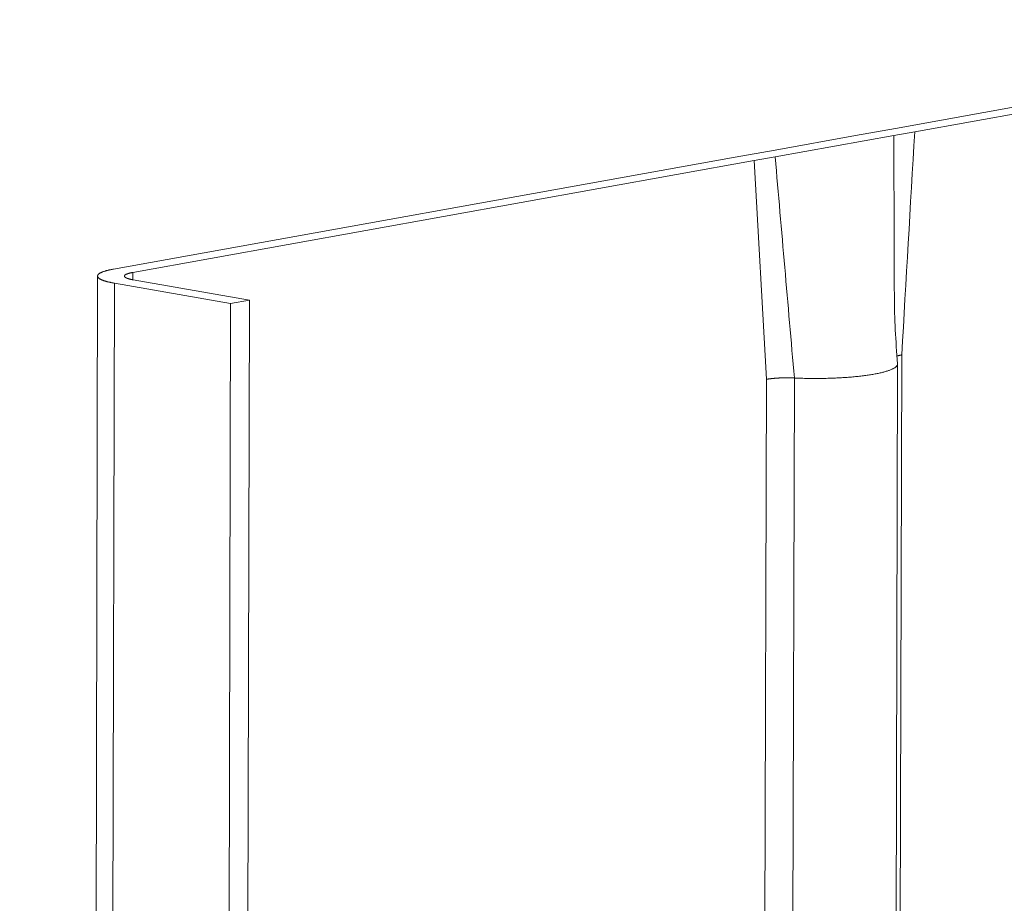
# Model space of a CAD drawing. Extents: x 1094 to 2144, y 0 to 1485.
# Drawn here: x 1698 to 1704, y 993 to 998 of the extents above; entities that cross this region are included whole.
import ezdxf

# ---------------------------------------------------------------- set-up
doc = ezdxf.new("R2010")
doc.units = 0
doc.header["$LTSCALE"] = 15
doc.layers.get('0').update_dxf_attribs({"linetype": 'CONTINUOUS'})
doc.layers.add('rahm2', color=2, linetype='CONTINUOUS', plot=False)
doc.layers.add('UK4', color=4, linetype='CONTINUOUS')

# ---------------------------------------------------------------- blocks, each defined once
blk = doc.blocks.new('W629.de_P6_2')
at = {"lineweight": 0, "extrusion": (-8.32667e-17, 0.965885, 0.258972)}
for p, q in [((230.3656, 378.2909), (232.1742, 378.6164)), ((232.2317, 378.6063), (230.4231, 378.2808)), ((230.2455, 378.2693), (230.3656, 378.2909)), ((230.3607, 378.2696), (230.0052, 378.2056)), ((230.0053, 378.226), (230.2455, 378.2693)), ((230.4231, 378.2808), (230.3607, 378.2696)), ((228.0237, 377.8694), (229.8852, 378.2044)), ((229.8852, 378.2044), (230.0053, 378.226)), ((230.0052, 378.2056), (229.9427, 378.1944)), ((229.9427, 378.1944), (228.0812, 377.8593)), ((229.9427, 378.1944), (229.979, 377.5394)), ((227.9758, 377.8487), (227.7427, 276.3592)), ((228.0812, 377.8593), (228.0812, 377.8377)), ((228.0262, 377.8273), (227.7923, 276.371)), ((228.3744, 377.7662), (228.0262, 377.8273)), ((228.0826, 377.8374), (228.4307, 377.7763)), ((228.3744, 377.7662), (228.1355, 276.4524)), ((228.4307, 377.7763), (228.1909, 276.4656)), ((228.4307, 377.7763), (228.3744, 377.7662)), ((230.3844, 377.6125), (230.3668, 371.003)), ((230.3545, 370.9755), (230.3721, 377.5856)), ((229.979, 377.5394), (229.9618, 370.9284)), ((230.0628, 377.5434), (230.0456, 370.9325))]:
    blk.add_line(p, q, dxfattribs=at)
at = {"lineweight": 0}
for points in [[(228.0237, 377.8694), (228.0218, 377.8691), (228.0199, 377.8687), (228.018, 377.8684), (228.0162, 377.868), (228.0144, 377.8676), (228.0127, 377.8672), (228.011, 377.8668), (228.0093, 377.8665), (228.0076, 377.8661), (228.006, 377.8657), (228.0045, 377.8653), (228.0029, 377.8649), (228.0014, 377.8644), (228, 377.864), (227.9986, 377.8636), (227.9972, 377.8632), (227.9959, 377.8627), (227.9946, 377.8623), (227.9933, 377.8619), (227.9921, 377.8614), (227.9909, 377.861), (227.9898, 377.8605), (227.9887, 377.8601), (227.9877, 377.8596), (227.9867, 377.8592), (227.9857, 377.8587), (227.9848, 377.8583), (227.9839, 377.8578), (227.9831, 377.8573), (227.9823, 377.8568), (227.9816, 377.8564), (227.9809, 377.8559), (227.9802, 377.8554), (227.9796, 377.8549), (227.9791, 377.8545), (227.9785, 377.854), (227.9781, 377.8535), (227.9776, 377.853), (227.9773, 377.8525), (227.9769, 377.852), (227.9766, 377.8515), (227.9764, 377.851), (227.9762, 377.8506), (227.976, 377.8501), (227.9759, 377.8496), (227.9759, 377.8491), (227.9758, 377.8486), (227.9759, 377.8481), (227.9759, 377.8476), (227.9761, 377.8471), (227.9762, 377.8466), (227.9764, 377.8461), (227.9767, 377.8456), (227.977, 377.8451), (227.9774, 377.8447), (227.9778, 377.8442), (227.9782, 377.8437), (227.9787, 377.8432), (227.9792, 377.8427), (227.9798, 377.8422), (227.9804, 377.8417), (227.9811, 377.8413), (227.9818, 377.8408), (227.9825, 377.8403), (227.9833, 377.8398), (227.9842, 377.8394), (227.9851, 377.8389), (227.986, 377.8384), (227.987, 377.838), (227.988, 377.8375), (227.989, 377.8371), (227.9901, 377.8366), (227.9913, 377.8361), (227.9924, 377.8357), (227.9937, 377.8353), (227.9949, 377.8348), (227.9962, 377.8344), (227.9976, 377.8339), (227.999, 377.8335), (228.0004, 377.8331), (228.0019, 377.8327), (228.0034, 377.8323), (228.0049, 377.8318), (228.0065, 377.8314), (228.0081, 377.831), (228.0098, 377.8306), (228.0114, 377.8302), (228.0132, 377.8299), (228.0149, 377.8295), (228.0167, 377.8291), (228.0186, 377.8287), (228.0204, 377.8284), (228.0223, 377.828), (228.0243, 377.8276), (228.0262, 377.8273)], [(228.0812, 377.8593), (228.0802, 377.8592), (228.0793, 377.859), (228.0783, 377.8588), (228.0773, 377.8586), (228.0764, 377.8584), (228.0755, 377.8582), (228.0746, 377.858), (228.0737, 377.8578), (228.0729, 377.8576), (228.072, 377.8574), (228.0712, 377.8572), (228.0704, 377.857), (228.0697, 377.8567), (228.0689, 377.8565), (228.0682, 377.8563), (228.0675, 377.8561), (228.0668, 377.8559), (228.0661, 377.8556), (228.0654, 377.8554), (228.0648, 377.8552), (228.0642, 377.8549), (228.0636, 377.8547), (228.063, 377.8545), (228.0625, 377.8542), (228.062, 377.854), (228.0615, 377.8538), (228.061, 377.8535), (228.0606, 377.8533), (228.0601, 377.853), (228.0597, 377.8528), (228.0593, 377.8525), (228.059, 377.8523), (228.0586, 377.8521), (228.0583, 377.8518), (228.058, 377.8516), (228.0577, 377.8513), (228.0575, 377.851), (228.0573, 377.8508), (228.0571, 377.8505), (228.0569, 377.8503), (228.0568, 377.85), (228.0566, 377.8498), (228.0565, 377.8495), (228.0564, 377.8493), (228.0564, 377.849), (228.0564, 377.8488), (228.0563, 377.8485), (228.0564, 377.8482), (228.0564, 377.848), (228.0565, 377.8477), (228.0566, 377.8475), (228.0567, 377.8472), (228.0568, 377.847), (228.057, 377.8467), (228.0571, 377.8465), (228.0573, 377.8462), (228.0576, 377.8459), (228.0578, 377.8457), (228.0581, 377.8454), (228.0584, 377.8452), (228.0587, 377.8449), (228.0591, 377.8447), (228.0594, 377.8444), (228.0598, 377.8442), (228.0602, 377.8439), (228.0607, 377.8437), (228.0611, 377.8435), (228.0616, 377.8432), (228.0621, 377.843), (228.0627, 377.8427), (228.0632, 377.8425), (228.0638, 377.8423), (228.0644, 377.842), (228.065, 377.8418), (228.0656, 377.8416), (228.0663, 377.8413), (228.067, 377.8411), (228.0677, 377.8409), (228.0684, 377.8407), (228.0691, 377.8404), (228.0699, 377.8402), (228.0707, 377.84), (228.0715, 377.8398), (228.0723, 377.8396), (228.0731, 377.8394), (228.074, 377.8392), (228.0749, 377.839), (228.0758, 377.8388), (228.0767, 377.8386), (228.0776, 377.8384), (228.0786, 377.8382), (228.0795, 377.838), (228.0805, 377.8378), (228.0815, 377.8376), (228.0826, 377.8374)], [(230.3844, 377.6125), (230.3842, 377.6125), (230.384, 377.6124), (230.3839, 377.6124), (230.3837, 377.6124), (230.3835, 377.6123), (230.3833, 377.6123), (230.3832, 377.6123), (230.383, 377.6122), (230.3828, 377.6122), (230.3826, 377.6122), (230.3825, 377.6121), (230.3823, 377.6121), (230.3821, 377.6121), (230.382, 377.612), (230.3818, 377.612), (230.3816, 377.612), (230.3815, 377.6119), (230.3813, 377.6119), (230.3811, 377.6119), (230.381, 377.6118), (230.3808, 377.6118), (230.3806, 377.6118), (230.3805, 377.6117), (230.3803, 377.6117), (230.3802, 377.6117), (230.38, 377.6116), (230.3798, 377.6116), (230.3797, 377.6116), (230.3795, 377.6115), (230.3793, 377.6115), (230.3792, 377.6115), (230.379, 377.6114), (230.3789, 377.6114), (230.3787, 377.6114), (230.3786, 377.6113), (230.3784, 377.6113), (230.3782, 377.6113), (230.3781, 377.6112), (230.3779, 377.6112), (230.3778, 377.6111), (230.3776, 377.6111), (230.3775, 377.6111), (230.3773, 377.611), (230.3772, 377.611), (230.377, 377.611), (230.3769, 377.6109), (230.3767, 377.6109), (230.3766, 377.6109), (230.3764, 377.6108), (230.3763, 377.6108), (230.3761, 377.6108), (230.376, 377.6107), (230.3758, 377.6107), (230.3757, 377.6106), (230.3755, 377.6106), (230.3754, 377.6106), (230.3753, 377.6105), (230.3751, 377.6105), (230.375, 377.6105), (230.3748, 377.6104), (230.3747, 377.6104), (230.3745, 377.6104), (230.3744, 377.6103), (230.3743, 377.6103), (230.3741, 377.6102), (230.374, 377.6102), (230.3738, 377.6102), (230.3737, 377.6101), (230.3736, 377.6101), (230.3734, 377.6101), (230.3733, 377.61), (230.3732, 377.61), (230.373, 377.6099), (230.3729, 377.6099), (230.3728, 377.6099), (230.3726, 377.6098), (230.3725, 377.6098), (230.3724, 377.6098), (230.3722, 377.6097), (230.3721, 377.6097), (230.372, 377.6096), (230.3718, 377.6096), (230.3717, 377.6096), (230.3716, 377.6095), (230.3715, 377.6095), (230.3713, 377.6095), (230.3712, 377.6094), (230.3711, 377.6094), (230.371, 377.6093), (230.3708, 377.6093), (230.3707, 377.6093), (230.3706, 377.6092), (230.3705, 377.6092), (230.3703, 377.6091), (230.3702, 377.6091)], [(230.372, 377.5862), (230.3721, 377.5854), (230.372, 377.5846), (230.3719, 377.5837), (230.3716, 377.5829), (230.3713, 377.5821), (230.3709, 377.5813), (230.3704, 377.5804), (230.3698, 377.5796), (230.3691, 377.5788), (230.3684, 377.578), (230.3675, 377.5772), (230.3666, 377.5764), (230.3656, 377.5756), (230.3644, 377.5748), (230.3633, 377.574), (230.362, 377.5732), (230.3606, 377.5724), (230.3592, 377.5716), (230.3577, 377.5708), (230.3561, 377.57), (230.3544, 377.5693), (230.3526, 377.5685), (230.3507, 377.5677), (230.3488, 377.567), (230.3468, 377.5662), (230.3447, 377.5655), (230.3425, 377.5648), (230.3403, 377.564), (230.338, 377.5633), (230.3356, 377.5626), (230.3331, 377.5619), (230.3306, 377.5612), (230.3279, 377.5606), (230.3253, 377.5599), (230.3225, 377.5592), (230.3197, 377.5586), (230.3168, 377.5579), (230.3138, 377.5573), (230.3108, 377.5567), (230.3077, 377.5561), (230.3045, 377.5555), (230.3013, 377.5549), (230.298, 377.5543), (230.2946, 377.5537), (230.2912, 377.5532), (230.2877, 377.5526), (230.2842, 377.5521), (230.2806, 377.5515), (230.277, 377.551), (230.2733, 377.5505), (230.2695, 377.5501), (230.2657, 377.5496), (230.2619, 377.5491), (230.258, 377.5487), (230.254, 377.5482), (230.25, 377.5478), (230.246, 377.5474), (230.2419, 377.547), (230.2378, 377.5466), (230.2336, 377.5463), (230.2294, 377.5459), (230.2252, 377.5456), (230.2209, 377.5453), (230.2166, 377.545), (230.2123, 377.5447), (230.2079, 377.5444), (230.2035, 377.5441), (230.1991, 377.5439), (230.1946, 377.5436), (230.1901, 377.5434), (230.1856, 377.5432), (230.1811, 377.543), (230.1765, 377.5428), (230.172, 377.5427), (230.1674, 377.5425), (230.1628, 377.5424), (230.1582, 377.5423), (230.1536, 377.5422), (230.1489, 377.5421), (230.1443, 377.542), (230.1396, 377.542), (230.135, 377.542), (230.1303, 377.5419), (230.1257, 377.5419), (230.121, 377.5419), (230.1164, 377.542), (230.1117, 377.542), (230.107, 377.5421), (230.1024, 377.5421), (230.0978, 377.5422), (230.0931, 377.5423), (230.0885, 377.5425), (230.0839, 377.5426), (230.0793, 377.5427), (230.0747, 377.5429)], [(230.0628, 377.5434), (230.0619, 377.5435), (230.061, 377.5435), (230.06, 377.5435), (230.0591, 377.5436), (230.0582, 377.5436), (230.0572, 377.5436), (230.0563, 377.5437), (230.0553, 377.5437), (230.0544, 377.5437), (230.0534, 377.5438), (230.0525, 377.5438), (230.0515, 377.5438), (230.0506, 377.5438), (230.0496, 377.5438), (230.0486, 377.5439), (230.0477, 377.5439), (230.0467, 377.5439), (230.0458, 377.5439), (230.0448, 377.5439), (230.0439, 377.5439), (230.0429, 377.5439), (230.0419, 377.5439), (230.041, 377.5439), (230.04, 377.5439), (230.0391, 377.5439), (230.0381, 377.5439), (230.0371, 377.5439), (230.0362, 377.5439), (230.0352, 377.5439), (230.0343, 377.5439), (230.0333, 377.5439), (230.0323, 377.5439), (230.0314, 377.5438), (230.0304, 377.5438), (230.0295, 377.5438), (230.0285, 377.5438), (230.0276, 377.5438), (230.0266, 377.5437), (230.0257, 377.5437), (230.0248, 377.5437), (230.0238, 377.5436), (230.0229, 377.5436), (230.0219, 377.5436), (230.021, 377.5435), (230.0201, 377.5435), (230.0191, 377.5435), (230.0182, 377.5434), (230.0173, 377.5434), (230.0164, 377.5433), (230.0154, 377.5433), (230.0145, 377.5432), (230.0136, 377.5432), (230.0127, 377.5431), (230.0118, 377.5431), (230.0109, 377.543), (230.01, 377.5429), (230.0091, 377.5429), (230.0082, 377.5428), (230.0073, 377.5428), (230.0064, 377.5427), (230.0056, 377.5426), (230.0047, 377.5426), (230.0038, 377.5425), (230.003, 377.5424), (230.0021, 377.5423), (230.0012, 377.5423), (230.0004, 377.5422), (229.9996, 377.5421), (229.9987, 377.542), (229.9979, 377.5419), (229.997, 377.5419), (229.9962, 377.5418), (229.9954, 377.5417), (229.9946, 377.5416), (229.9938, 377.5415), (229.993, 377.5414), (229.9922, 377.5413), (229.9914, 377.5412), (229.9906, 377.5411), (229.9898, 377.541), (229.9891, 377.5409), (229.9883, 377.5408), (229.9875, 377.5407), (229.9868, 377.5406), (229.986, 377.5405), (229.9853, 377.5404), (229.9846, 377.5403), (229.9838, 377.5402), (229.9831, 377.5401), (229.9824, 377.54), (229.9817, 377.5398), (229.981, 377.5397), (229.9803, 377.5396), (229.9796, 377.5395), (229.979, 377.5394)], [(230.0747, 377.5429), (230.0746, 377.5429), (230.0745, 377.5429), (230.0744, 377.5429), (230.0742, 377.5429), (230.0741, 377.5429), (230.074, 377.5429), (230.0739, 377.5429), (230.0737, 377.5429), (230.0736, 377.5429), (230.0735, 377.5429), (230.0734, 377.543), (230.0732, 377.543), (230.0731, 377.543), (230.073, 377.543), (230.0728, 377.543), (230.0727, 377.543), (230.0726, 377.543), (230.0725, 377.543), (230.0723, 377.543), (230.0722, 377.543), (230.0721, 377.543), (230.072, 377.543), (230.0718, 377.543), (230.0717, 377.543), (230.0716, 377.543), (230.0715, 377.543), (230.0713, 377.543), (230.0712, 377.543), (230.0711, 377.543), (230.071, 377.543), (230.0708, 377.5431), (230.0707, 377.5431), (230.0706, 377.5431), (230.0705, 377.5431), (230.0703, 377.5431), (230.0702, 377.5431), (230.0701, 377.5431), (230.07, 377.5431), (230.0698, 377.5431), (230.0697, 377.5431), (230.0696, 377.5431), (230.0695, 377.5431), (230.0693, 377.5431), (230.0692, 377.5431), (230.0691, 377.5431), (230.069, 377.5431), (230.0688, 377.5431), (230.0687, 377.5431), (230.0686, 377.5431), (230.0685, 377.5432), (230.0683, 377.5432), (230.0682, 377.5432), (230.0681, 377.5432), (230.068, 377.5432), (230.0678, 377.5432), (230.0677, 377.5432), (230.0676, 377.5432), (230.0675, 377.5432), (230.0673, 377.5432), (230.0672, 377.5432), (230.0671, 377.5432), (230.067, 377.5432), (230.0668, 377.5432), (230.0667, 377.5432), (230.0666, 377.5432), (230.0665, 377.5432), (230.0663, 377.5432), (230.0662, 377.5433), (230.0661, 377.5433), (230.066, 377.5433), (230.0658, 377.5433), (230.0657, 377.5433), (230.0656, 377.5433), (230.0655, 377.5433), (230.0653, 377.5433), (230.0652, 377.5433), (230.0651, 377.5433), (230.065, 377.5433), (230.0648, 377.5433), (230.0647, 377.5433), (230.0646, 377.5433), (230.0645, 377.5433), (230.0643, 377.5433), (230.0642, 377.5433), (230.0641, 377.5433), (230.064, 377.5434), (230.0638, 377.5434), (230.0637, 377.5434), (230.0636, 377.5434), (230.0635, 377.5434), (230.0633, 377.5434), (230.0632, 377.5434), (230.0631, 377.5434), (230.063, 377.5434), (230.0628, 377.5434)]]:
    blk.add_lwpolyline(points, dxfattribs=at)
for points in [[(230.3607, 378.2696), (230.3612, 378.1088), (230.3617, 377.9481), (230.3622, 377.7874)], [(230.4231, 378.2808), (230.4102, 378.058), (230.3973, 377.8353), (230.3844, 377.6125)], [(230.0052, 378.2056), (230.0244, 377.9849), (230.0436, 377.7641), (230.0628, 377.5434)], [(230.3622, 377.7874), (230.3624, 377.7215), (230.3665, 377.6538), (230.372, 377.5862)]]:
    blk.add_open_spline(points, degree=3, dxfattribs=at)
blk = doc.blocks.new('W629.de_P6_1')
at = {"lineweight": 0, "extrusion": (-8.32667e-17, 0.965885, 0.258972)}
for p, q in [((230.3656, 378.2909), (232.1742, 378.6164)), ((232.2317, 378.6063), (230.4231, 378.2808)), ((230.2455, 378.2693), (230.3656, 378.2909)), ((230.3607, 378.2696), (230.0052, 378.2056)), ((230.0053, 378.226), (230.2455, 378.2693)), ((230.4231, 378.2808), (230.3607, 378.2696)), ((228.0237, 377.8694), (229.8852, 378.2044)), ((229.8852, 378.2044), (230.0053, 378.226)), ((230.0052, 378.2056), (229.9427, 378.1944)), ((229.9427, 378.1944), (228.0812, 377.8593)), ((227.9758, 377.8487), (227.7427, 276.3592)), ((228.3744, 377.7662), (228.0262, 377.8273)), ((228.0826, 377.8374), (228.4307, 377.7763)), ((228.3744, 377.7662), (228.1355, 276.4524)), ((228.4307, 377.7763), (228.1909, 276.4656)), ((228.4307, 377.7763), (228.3744, 377.7662)), ((230.3545, 370.9755), (230.3721, 377.5856))]:
    blk.add_line(p, q, dxfattribs=at)
at = {"lineweight": 0}
for points in [[(228.0237, 377.8694), (228.0218, 377.8691), (228.0199, 377.8687), (228.018, 377.8684), (228.0162, 377.868), (228.0144, 377.8676), (228.0127, 377.8672), (228.011, 377.8668), (228.0093, 377.8665), (228.0076, 377.8661), (228.006, 377.8657), (228.0045, 377.8653), (228.0029, 377.8649), (228.0014, 377.8644), (228, 377.864), (227.9986, 377.8636), (227.9972, 377.8632), (227.9959, 377.8627), (227.9946, 377.8623), (227.9933, 377.8619), (227.9921, 377.8614), (227.9909, 377.861), (227.9898, 377.8605), (227.9887, 377.8601), (227.9877, 377.8596), (227.9867, 377.8592), (227.9857, 377.8587), (227.9848, 377.8583), (227.9839, 377.8578), (227.9831, 377.8573), (227.9823, 377.8568), (227.9816, 377.8564), (227.9809, 377.8559), (227.9802, 377.8554), (227.9796, 377.8549), (227.9791, 377.8545), (227.9785, 377.854), (227.9781, 377.8535), (227.9776, 377.853), (227.9773, 377.8525), (227.9769, 377.852), (227.9766, 377.8515), (227.9764, 377.851), (227.9762, 377.8506), (227.976, 377.8501), (227.9759, 377.8496), (227.9759, 377.8491), (227.9758, 377.8486), (227.9759, 377.8481), (227.9759, 377.8476), (227.9761, 377.8471), (227.9762, 377.8466), (227.9764, 377.8461), (227.9767, 377.8456), (227.977, 377.8451), (227.9774, 377.8447), (227.9778, 377.8442), (227.9782, 377.8437), (227.9787, 377.8432), (227.9792, 377.8427), (227.9798, 377.8422), (227.9804, 377.8417), (227.9811, 377.8413), (227.9818, 377.8408), (227.9825, 377.8403), (227.9833, 377.8398), (227.9842, 377.8394), (227.9851, 377.8389), (227.986, 377.8384), (227.987, 377.838), (227.988, 377.8375), (227.989, 377.8371), (227.9901, 377.8366), (227.9913, 377.8361), (227.9924, 377.8357), (227.9937, 377.8353), (227.9949, 377.8348), (227.9962, 377.8344), (227.9976, 377.8339), (227.999, 377.8335), (228.0004, 377.8331), (228.0019, 377.8327), (228.0034, 377.8323), (228.0049, 377.8318), (228.0065, 377.8314), (228.0081, 377.831), (228.0098, 377.8306), (228.0114, 377.8302), (228.0132, 377.8299), (228.0149, 377.8295), (228.0167, 377.8291), (228.0186, 377.8287), (228.0204, 377.8284), (228.0223, 377.828), (228.0243, 377.8276), (228.0262, 377.8273)], [(228.0812, 377.8593), (228.0802, 377.8592), (228.0793, 377.859), (228.0783, 377.8588), (228.0773, 377.8586), (228.0764, 377.8584), (228.0755, 377.8582), (228.0746, 377.858), (228.0737, 377.8578), (228.0729, 377.8576), (228.072, 377.8574), (228.0712, 377.8572), (228.0704, 377.857), (228.0697, 377.8567), (228.0689, 377.8565), (228.0682, 377.8563), (228.0675, 377.8561), (228.0668, 377.8559), (228.0661, 377.8556), (228.0654, 377.8554), (228.0648, 377.8552), (228.0642, 377.8549), (228.0636, 377.8547), (228.063, 377.8545), (228.0625, 377.8542), (228.062, 377.854), (228.0615, 377.8538), (228.061, 377.8535), (228.0606, 377.8533), (228.0601, 377.853), (228.0597, 377.8528), (228.0593, 377.8525), (228.059, 377.8523), (228.0586, 377.8521), (228.0583, 377.8518), (228.058, 377.8516), (228.0577, 377.8513), (228.0575, 377.851), (228.0573, 377.8508), (228.0571, 377.8505), (228.0569, 377.8503), (228.0568, 377.85), (228.0566, 377.8498), (228.0565, 377.8495), (228.0564, 377.8493), (228.0564, 377.849), (228.0564, 377.8488), (228.0563, 377.8485), (228.0564, 377.8482), (228.0564, 377.848), (228.0565, 377.8477), (228.0566, 377.8475), (228.0567, 377.8472), (228.0568, 377.847), (228.057, 377.8467), (228.0571, 377.8465), (228.0573, 377.8462), (228.0576, 377.8459), (228.0578, 377.8457), (228.0581, 377.8454), (228.0584, 377.8452), (228.0587, 377.8449), (228.0591, 377.8447), (228.0594, 377.8444), (228.0598, 377.8442), (228.0602, 377.8439), (228.0607, 377.8437), (228.0611, 377.8435), (228.0616, 377.8432), (228.0621, 377.843), (228.0627, 377.8427), (228.0632, 377.8425), (228.0638, 377.8423), (228.0644, 377.842), (228.065, 377.8418), (228.0656, 377.8416), (228.0663, 377.8413), (228.067, 377.8411), (228.0677, 377.8409), (228.0684, 377.8407), (228.0691, 377.8404), (228.0699, 377.8402), (228.0707, 377.84), (228.0715, 377.8398), (228.0723, 377.8396), (228.0731, 377.8394), (228.074, 377.8392), (228.0749, 377.839), (228.0758, 377.8388), (228.0767, 377.8386), (228.0776, 377.8384), (228.0786, 377.8382), (228.0795, 377.838), (228.0805, 377.8378), (228.0815, 377.8376), (228.0826, 377.8374)], [(230.372, 377.5862), (230.3721, 377.5854), (230.372, 377.5846), (230.3719, 377.5837), (230.3716, 377.5829), (230.3713, 377.5821), (230.3709, 377.5813), (230.3704, 377.5804), (230.3698, 377.5796), (230.3691, 377.5788), (230.3684, 377.578), (230.3675, 377.5772), (230.3666, 377.5764), (230.3656, 377.5756), (230.3644, 377.5748), (230.3633, 377.574), (230.362, 377.5732), (230.3606, 377.5724), (230.3592, 377.5716), (230.3577, 377.5708), (230.3561, 377.57), (230.3544, 377.5693), (230.3526, 377.5685), (230.3507, 377.5677), (230.3488, 377.567), (230.3468, 377.5662), (230.3447, 377.5655), (230.3425, 377.5648), (230.3403, 377.564), (230.338, 377.5633), (230.3356, 377.5626), (230.3331, 377.5619), (230.3306, 377.5612), (230.3279, 377.5606), (230.3253, 377.5599), (230.3225, 377.5592), (230.3197, 377.5586), (230.3168, 377.5579), (230.3138, 377.5573), (230.3108, 377.5567), (230.3077, 377.5561), (230.3045, 377.5555), (230.3013, 377.5549), (230.298, 377.5543), (230.2946, 377.5537), (230.2912, 377.5532), (230.2877, 377.5526), (230.2842, 377.5521), (230.2806, 377.5515), (230.277, 377.551), (230.2733, 377.5505), (230.2695, 377.5501), (230.2657, 377.5496), (230.2619, 377.5491), (230.258, 377.5487), (230.254, 377.5482), (230.25, 377.5478), (230.246, 377.5474), (230.2419, 377.547), (230.2378, 377.5466), (230.2336, 377.5463), (230.2294, 377.5459), (230.2252, 377.5456), (230.2209, 377.5453), (230.2166, 377.545), (230.2123, 377.5447), (230.2079, 377.5444), (230.2035, 377.5441), (230.1991, 377.5439), (230.1946, 377.5436), (230.1901, 377.5434), (230.1856, 377.5432), (230.1811, 377.543), (230.1765, 377.5428), (230.172, 377.5427), (230.1674, 377.5425), (230.1628, 377.5424), (230.1582, 377.5423), (230.1536, 377.5422), (230.1489, 377.5421), (230.1443, 377.542), (230.1396, 377.542), (230.135, 377.542), (230.1303, 377.5419), (230.1257, 377.5419), (230.121, 377.5419), (230.1164, 377.542), (230.1117, 377.542), (230.107, 377.5421), (230.1024, 377.5421), (230.0978, 377.5422), (230.0931, 377.5423), (230.0885, 377.5425), (230.0839, 377.5426), (230.0793, 377.5427), (230.0747, 377.5429)]]:
    blk.add_lwpolyline(points, dxfattribs=at)
blk.add_open_spline([(230.3622, 377.7874), (230.3624, 377.7215), (230.3665, 377.6538), (230.372, 377.5862)], degree=3, dxfattribs=at)

msp = doc.modelspace()

# ---------------------------------------------------------------- block references
at = {"layer": 'rahm2', "xscale": 2.199278497255703, "yscale": 2.199278497255703, "zscale": 2.199278497255703}
msp.add_blockref('W629.de_P6_2', (1197.1251, 165.6774), dxfattribs=at)
at = {"layer": 'UK4', "xscale": 2.199278497255703, "yscale": 2.199278497255703, "zscale": 2.199278497255703}
msp.add_blockref('W629.de_P6_1', (1197.1251, 165.6774), dxfattribs=at)

doc.saveas('drawing.dxf')
